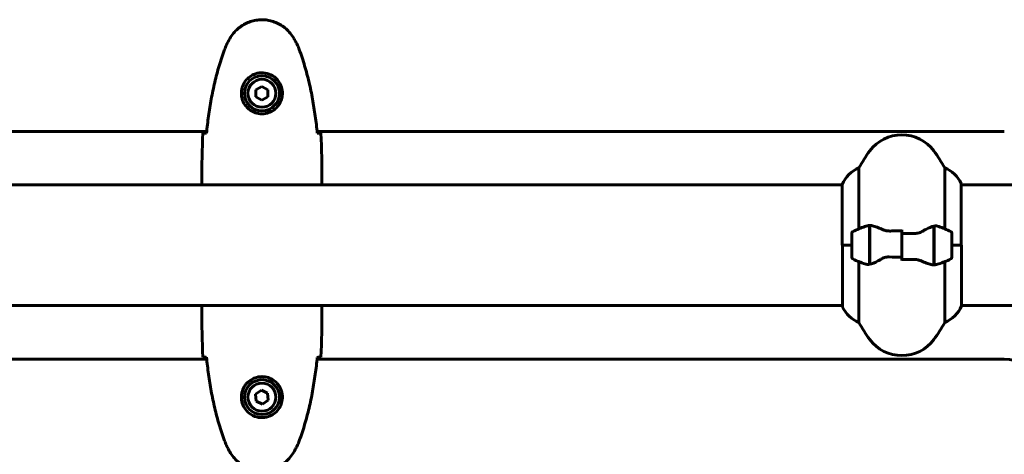
# Model space of a CAD drawing. Units: millimetres. Extents: x 4704 to 16148, y -1462 to 12353.
# Drawn here: x 8406 to 8899, y 11137 to 11354 of the extents above; entities that cross this region are included whole.
import ezdxf

# ---------------------------------------------------------------- set-up
doc = ezdxf.new("R2010")
doc.units = ezdxf.units.MM
doc.header["$LTSCALE"] = 50
doc.layers.add('Widoczne (ISO)', color=7, linetype='Continuous', lineweight=60)

msp = doc.modelspace()

# ---------------------------------------------------------------- linework, layer by layer
at = {"layer": 'Widoczne (ISO)'}
for p, q in [((8527.48, 11320.95), (8524.48, 11319.22)), ((8530.48, 11319.22), (8527.48, 11320.95)), ((8524.48, 11319.22), (8524.48, 11315.75)), ((8524.48, 11315.75), (8527.48, 11314.02)), ((8527.48, 11314.02), (8530.48, 11315.75)), ((8530.48, 11315.75), (8530.48, 11319.22)), ((8156.24, 11298.43), (8499.88, 11298.43)), ((8555.08, 11298.43), (8898.73, 11298.43)), ((8826, 11249.71), (8826, 11280.15)), ((8868.97, 11280.15), (8868.97, 11249.71)), ((8817.58, 11271.63), (8237.21, 11271.63)), ((8497.48, 11273.93), (8497.48, 11272.18)), ((8557.39, 11271.63), (8557.39, 11271.81)), ((8557.48, 11273.93), (8557.48, 11272.18)), ((8817.58, 11271.9), (8817.58, 11241.48)), ((8877.21, 11241.48), (8877.21, 11272.18)), ((8922.89, 11271.63), (8877.21, 11271.63)), ((8831.28, 11251.04), (8831.28, 11251.93)), ((8831.28, 11231.93), (8831.28, 11251.04)), ((8831.48, 11231.96), (8831.48, 11251.37)), ((8863.48, 11251), (8863.48, 11231.6)), ((8863.68, 11251.04), (8863.68, 11231.93)), ((8822.48, 11247.48), (8822.48, 11235.48)), ((8831.48, 11246.53), (8831.28, 11246.53)), ((8831.28, 11246.51), (8831.48, 11246.51)), ((8831.48, 11246.29), (8831.28, 11246.29)), ((8831.28, 11245.86), (8831.48, 11245.86)), ((8831.48, 11245.62), (8831.28, 11245.62)), ((8847.48, 11247.42), (8847.48, 11249.15)), ((8847.48, 11235.55), (8847.48, 11247.42)), ((8847.48, 11247.42), (8847.48, 11235.55)), ((8863.68, 11246.53), (8863.48, 11246.53)), ((8863.48, 11246.51), (8863.68, 11246.51)), ((8863.68, 11246.29), (8863.48, 11246.29)), ((8863.48, 11245.86), (8863.68, 11245.86)), ((8863.68, 11245.62), (8863.48, 11245.62)), ((8872.48, 11235.48), (8872.48, 11247.48)), ((8822.48, 11241.48), (8817.58, 11241.48)), ((8817.76, 11241.48), (8817.76, 11210.78)), ((8822.48, 11241.48), (8817.81, 11241.48)), ((8831.48, 11245.24), (8831.28, 11245.24)), ((8831.28, 11244.45), (8831.48, 11244.45)), ((8831.48, 11244.29), (8831.28, 11244.29)), ((8831.48, 11243.54), (8831.28, 11243.54)), ((8831.28, 11242.54), (8831.48, 11242.54)), ((8831.48, 11242.48), (8831.28, 11242.48)), ((8831.48, 11241.48), (8831.28, 11241.48)), ((8831.48, 11241.48), (8831.28, 11241.48)), ((8863.68, 11245.24), (8863.48, 11245.24)), ((8863.48, 11244.45), (8863.68, 11244.45)), ((8863.68, 11244.29), (8863.48, 11244.29)), ((8863.68, 11243.54), (8863.48, 11243.54)), ((8863.48, 11242.54), (8863.68, 11242.54)), ((8863.68, 11242.48), (8863.48, 11242.48)), ((8863.68, 11241.48), (8863.48, 11241.48)), ((8863.68, 11241.48), (8863.48, 11241.48)), ((8872.48, 11241.48), (8877.15, 11241.48)), ((8872.48, 11241.48), (8877.39, 11241.48)), ((8877.39, 11211.07), (8877.39, 11241.48)), ((8831.28, 11240.44), (8831.48, 11240.44)), ((8831.48, 11239.54), (8831.28, 11239.54)), ((8831.48, 11239.43), (8831.28, 11239.43)), ((8831.28, 11238.52), (8831.48, 11238.52)), ((8831.48, 11237.93), (8831.28, 11237.93)), ((8831.48, 11237.73), (8831.28, 11237.73)), ((8831.28, 11237.11), (8831.48, 11237.11)), ((8831.48, 11236.94), (8831.28, 11236.94)), ((8831.48, 11236.68), (8831.28, 11236.68)), ((8831.28, 11236.46), (8831.48, 11236.46)), ((8863.48, 11240.44), (8863.68, 11240.44)), ((8863.68, 11239.54), (8863.48, 11239.54)), ((8863.68, 11239.43), (8863.48, 11239.43)), ((8863.48, 11238.52), (8863.68, 11238.52)), ((8863.68, 11237.93), (8863.48, 11237.93)), ((8863.68, 11237.73), (8863.48, 11237.73)), ((8863.48, 11237.11), (8863.68, 11237.11)), ((8863.68, 11236.94), (8863.48, 11236.94)), ((8863.68, 11236.68), (8863.48, 11236.68)), ((8863.48, 11236.46), (8863.68, 11236.46)), ((8826, 11202.82), (8826, 11233.26)), ((8847.48, 11235.55), (8847.48, 11233.82)), ((8863.68, 11231.93), (8863.68, 11231.04)), ((8868.97, 11233.26), (8868.97, 11202.82)), ((8817.76, 11211.33), (8237.39, 11211.33)), ((8497.58, 11211.33), (8497.58, 11211.16)), ((8922.89, 11211.33), (8877.39, 11211.33)), ((8497.48, 11209.04), (8497.48, 11210.79)), ((8557.48, 11209.04), (8557.48, 11210.79)), ((8499.88, 11184.53), (8156.24, 11184.53)), ((8898.73, 11184.53), (8555.08, 11184.53)), ((8527.22, 11168.94), (8524.36, 11166.98)), ((8524.36, 11166.98), (8524.63, 11163.53)), ((8530.34, 11167.44), (8527.22, 11168.94)), ((8530.61, 11163.99), (8530.34, 11167.44)), ((8524.63, 11163.53), (8527.75, 11162.03)), ((8527.75, 11162.03), (8530.61, 11163.99))]:
    msp.add_line(p, q, dxfattribs=at)
for centre, radius in [((8527.48, 11317.48), 8.75), ((8527.48, 11317.48), 7), ((8527.48, 11165.48), 8.75), ((8527.48, 11165.48), 7)]:
    msp.add_circle(centre, radius, dxfattribs=at)
for centre, radius, start, end in [((8847.48, 11276.68), 20, 36.8699, 143.1301), ((8887.48, 11246.68), 70, 143.1301, 151.4443), ((8807.48, 11246.68), 70, 28.5557, 36.8699), ((8832.2, 11265.39), 16, 112.7842, 156.0245), ((8862.77, 11265.39), 16, 25.9828, 67.2158), ((8876.71, 11272.18), 0.5, 0, 25.9828), ((8847.48, 11197.87), 56.11, 109.2319, 115.8148), ((8847.48, 11197.87), 56.11, 64.1852, 70.7681), ((8823.48, 11247.48), 1, 115.8148, 180), ((8871.48, 11247.48), 1, 0, 64.1852), ((8823.48, 11235.48), 1, 180, 244.1852), ((8847.48, 11285.1), 56.11, 244.1852, 250.7681), ((8847.48, 11285.1), 56.11, 289.2319, 295.8148), ((8871.48, 11235.48), 1, 295.8148, 0), ((8818.26, 11210.78), 0.5, 180, 205.9828), ((8832.2, 11217.58), 16, 205.9828, 247.2158), ((8862.77, 11217.58), 16, 292.7842, 336.0245), ((8887.48, 11236.28), 70, 208.5557, 216.8699), ((8807.48, 11236.28), 70, 323.1301, 331.4443), ((8847.48, 11206.28), 20, 216.8699, 323.1301), ((8898.73, 11164.53), 20, 30.8639, 90)]:
    msp.add_arc(centre, radius, start, end, dxfattribs=at)
for points, knots in [([(8543.55, 11344.78), (8543.01, 11345.72), (8542.38, 11346.63), (8541.03, 11348.27), (8540.31, 11349.02), (8538.79, 11350.36), (8537.98, 11350.96), (8536.29, 11352.02), (8535.41, 11352.47), (8533.6, 11353.23), (8532.68, 11353.53), (8530.79, 11353.99), (8529.83, 11354.14), (8527.9, 11354.29), (8526.94, 11354.28), (8525.02, 11354.12), (8524.06, 11353.97), (8522.18, 11353.5), (8521.26, 11353.19), (8519.48, 11352.43), (8518.61, 11351.98), (8516.95, 11350.93), (8516.16, 11350.34), (8514.67, 11349.03), (8513.97, 11348.31), (8512.62, 11346.68), (8511.97, 11345.75), (8511.42, 11344.78)], [0, 0, 0, 0, 0.309737, 0.309737, 0.601073, 0.601073, 0.885288, 0.885288, 1.162586, 1.162586, 1.437627, 1.437627, 1.709863, 1.709863, 1.980965, 1.980965, 2.253779, 2.253779, 2.525671, 2.525671, 2.801201, 2.801201, 3.078831, 3.078831, 3.362527, 3.362527, 3.680704, 3.680704, 3.680704, 3.680704]), ([(8511.42, 11344.78), (8511.22, 11344.44), (8511.02, 11344.09), (8510.64, 11343.38), (8510.46, 11343.03), (8510.1, 11342.31), (8509.92, 11341.95), (8509.59, 11341.22), (8509.42, 11340.85), (8509.11, 11340.1), (8508.96, 11339.73), (8508.82, 11339.35)], [0, 0, 0, 0, 0.1171077, 0.1171077, 0.2342154, 0.2342154, 0.351323, 0.351323, 0.4684307, 0.4684307, 0.5855384, 0.5855384, 0.5855384, 0.5855384]), ([(8546.15, 11339.35), (8546.01, 11339.73), (8545.86, 11340.1), (8545.54, 11340.85), (8545.38, 11341.22), (8545.04, 11341.95), (8544.87, 11342.31), (8544.51, 11343.03), (8544.32, 11343.38), (8543.94, 11344.09), (8543.75, 11344.44), (8543.55, 11344.78)], [0, 0, 0, 0, 0.1171077, 0.1171077, 0.2342154, 0.2342154, 0.351323, 0.351323, 0.4684307, 0.4684307, 0.5855384, 0.5855384, 0.5855384, 0.5855384]), ([(8508.82, 11339.35), (8507.82, 11336.67), (8506.92, 11333.96), (8505.28, 11328.49), (8504.55, 11325.72), (8503.25, 11320.15), (8502.67, 11317.34), (8501.65, 11311.72), (8501.2, 11308.89), (8500.42, 11303.23), (8500.08, 11300.41), (8499.79, 11297.58)], [0, 0, 0, 0, 0.849868, 0.849868, 1.699736, 1.699736, 2.549604, 2.549604, 3.399472, 3.399472, 4.249236, 4.249236, 4.249236, 4.249236]), ([(8555.17, 11297.58), (8554.88, 11300.41), (8554.55, 11303.23), (8553.77, 11308.89), (8553.32, 11311.72), (8552.3, 11317.34), (8551.72, 11320.15), (8550.41, 11325.72), (8549.68, 11328.49), (8548.05, 11333.96), (8547.15, 11336.67), (8546.15, 11339.35)], [5.523572, 5.523572, 5.523572, 5.523572, 6.373336, 6.373336, 7.223204, 7.223204, 8.073072, 8.073072, 8.92294, 8.92294, 9.772808, 9.772808, 9.772808, 9.772808]), ([(8537.73, 11317.11), (8537.7, 11316.43), (8537.61, 11315.76), (8537.21, 11314.09), (8536.82, 11313.14), (8536.01, 11311.76), (8535.67, 11311.29), (8534.56, 11309.98), (8533.67, 11309.22), (8531.86, 11308.18), (8531.05, 11307.83), (8529.03, 11307.28), (8527.79, 11307.17), (8525.55, 11307.37), (8524.56, 11307.61), (8522.65, 11308.38), (8521.76, 11308.92), (8520.19, 11310.21), (8519.52, 11310.95), (8518.65, 11312.25), (8518.38, 11312.75), (8517.91, 11313.79), (8517.71, 11314.33), (8517.4, 11315.54), (8517.29, 11316.21), (8517.19, 11318.04), (8517.31, 11319.22), (8517.9, 11321.21), (8518.24, 11322), (8519.27, 11323.72), (8520.02, 11324.6), (8521.62, 11325.94), (8522.43, 11326.45), (8524.49, 11327.37), (8525.82, 11327.68), (8528.46, 11327.77), (8529.82, 11327.55), (8532.32, 11326.62), (8533.5, 11325.89), (8535.57, 11323.95), (8536.44, 11322.68), (8537.42, 11320.24), (8537.66, 11319.11), (8537.74, 11317.72), (8537.74, 11317.41), (8537.73, 11317.11)], [-6.909916, -6.909916, -6.909916, -6.909916, -6.678187, -6.678187, -6.307421, -6.307421, -6.099272, -6.099272, -5.691755, -5.691755, -5.410793, -5.410793, -5.04443, -5.04443, -4.733913, -4.733913, -4.389128, -4.389128, -4.031248, -4.031248, -3.824879, -3.824879, -3.618512, -3.618512, -3.383004, -3.383004, -3.001582, -3.001582, -2.738223, -2.738223, -2.395647, -2.395647, -2.112934, -2.112934, -1.715272, -1.715272, -1.315068, -1.315068, -0.909692, -0.909692, -0.460238, -0.460238, -0.101058, -0.101058, 0, 0, 0, 0]), ([(8497.95, 11297.48), (8498.17, 11297.5), (8498.49, 11297.52), (8499.08, 11297.55), (8499.3, 11297.56), (8499.53, 11297.57)], [34.7828406, 34.7828406, 34.7828406, 34.7828406, 35.3783959, 35.3783959, 35.6691337, 35.6691337, 35.6691337, 35.6691337]), ([(8555.44, 11297.57), (8555.67, 11297.56), (8555.89, 11297.55), (8556.48, 11297.52), (8556.79, 11297.5), (8557.02, 11297.48)], [9.0036319, 9.0036319, 9.0036319, 9.0036319, 9.2941564, 9.2941564, 9.8897117, 9.8897117, 9.8897117, 9.8897117]), ([(8497.56, 11271.63), (8497.51, 11271.88), (8497.48, 11272.06), (8497.48, 11272.18), (8497.48, 11272.18), (8497.48, 11272.18)], [2.936644, 2.936644, 2.936644, 2.936644, 3.1347187, 3.1347187, 3.136385, 3.136385, 3.136385, 3.136385]), ([(8557.33, 11271.64), (8557.34, 11271.66), (8557.35, 11271.68), (8557.38, 11271.76), (8557.4, 11271.82), (8557.43, 11271.91), (8557.44, 11271.95), (8557.46, 11272.01), (8557.46, 11272.03), (8557.47, 11272.07), (8557.48, 11272.08), (8557.48, 11272.18)], [9.2226111, 9.2226111, 9.2226111, 9.2226111, 9.259591, 9.259591, 9.3923584, 9.3923584, 9.5251257, 9.5251257, 9.5915094, 9.5915094, 9.6578931, 9.6578931, 9.6578931, 9.6578931]), ([(8557.4, 11271.63), (8557.46, 11271.88), (8557.48, 11272.06), (8557.48, 11272.18), (8557.48, 11272.18), (8557.48, 11272.18)], [2.936644, 2.936644, 2.936644, 2.936644, 3.1347187, 3.1347187, 3.136385, 3.136385, 3.136385, 3.136385]), ([(8829, 11250.85), (8829.02, 11250.86), (8829.04, 11250.87), (8829.78, 11251.11), (8830.53, 11251.17), (8831.28, 11251.04)], [-1.9447116, -1.9447116, -1.9447116, -1.9447116, -1.9339859, -1.9339859, -1.5446895, -1.5446895, -1.5446895, -1.5446895]), ([(8831.83, 11251.34), (8831.79, 11251.35), (8831.75, 11251.35), (8831.68, 11251.36), (8831.64, 11251.36), (8831.57, 11251.37), (8831.54, 11251.37), (8831.46, 11251.37), (8831.43, 11251.37), (8831.36, 11251.38), (8831.32, 11251.38), (8831.28, 11251.38)], [0, 0, 0, 0, 0.0206159, 0.0206159, 0.0412319, 0.0412319, 0.0618478, 0.0618478, 0.0824637, 0.0824637, 0.1030796, 0.1030796, 0.1030796, 0.1030796]), ([(8831.83, 11251.34), (8832.14, 11251.31), (8832.48, 11251.25), (8833.2, 11251.08), (8833.57, 11250.97), (8834.35, 11250.72), (8834.75, 11250.58), (8835.58, 11250.27), (8836.01, 11250.1), (8836.89, 11249.74), (8837.35, 11249.54), (8837.81, 11249.34)], [0, 0, 0, 0, 0.1751235, 0.1751235, 0.3502469, 0.3502469, 0.5253704, 0.5253704, 0.7004938, 0.7004938, 0.8756173, 0.8756173, 0.8756173, 0.8756173]), ([(8857.91, 11248.5), (8858.43, 11248.81), (8858.94, 11249.1), (8861, 11250.2), (8862.35, 11250.77), (8863.48, 11251)], [0.5724832, 0.5724832, 0.5724832, 0.5724832, 0.6422282, 0.6422282, 0.8608733, 0.8608733, 0.8608733, 0.8608733]), ([(8837.81, 11249.34), (8838.04, 11249.24), (8838.28, 11249.15), (8838.79, 11248.98), (8839.05, 11248.91), (8839.58, 11248.78), (8839.86, 11248.72), (8840.42, 11248.64), (8840.7, 11248.61), (8841.28, 11248.58), (8841.57, 11248.58), (8841.86, 11248.58)], [0, 0, 0, 0, 0.0831461, 0.0831461, 0.1662923, 0.1662923, 0.2494384, 0.2494384, 0.3325845, 0.3325845, 0.4157306, 0.4157306, 0.4157306, 0.4157306]), ([(8841.86, 11248.58), (8842.23, 11248.59), (8842.6, 11248.6), (8843.35, 11248.61), (8843.73, 11248.62), (8844.48, 11248.63), (8844.85, 11248.64), (8845.6, 11248.64), (8845.98, 11248.64), (8846.73, 11248.65), (8847.11, 11248.65), (8847.48, 11248.65)], [-1.2620829, -1.2620829, -1.2620829, -1.2620829, -1.1493558, -1.1493558, -1.0366287, -1.0366287, -0.9239015, -0.9239015, -0.8111744, -0.8111744, -0.6984473, -0.6984473, -0.6984473, -0.6984473]), ([(8857.91, 11248.5), (8857.37, 11248.17), (8856.76, 11247.87), (8855.39, 11247.45), (8854.67, 11247.34), (8853.89, 11247.36)], [0, 0, 0, 0, 0.2223532, 0.2223532, 0.4551306, 0.4551306, 0.4551306, 0.4551306]), ([(8837.05, 11234.47), (8836.54, 11234.16), (8836.03, 11233.87), (8833.97, 11232.76), (8832.61, 11232.2), (8831.48, 11231.96)], [0.5724832, 0.5724832, 0.5724832, 0.5724832, 0.6422282, 0.6422282, 0.8608733, 0.8608733, 0.8608733, 0.8608733]), ([(8837.05, 11234.47), (8837.6, 11234.8), (8838.21, 11235.09), (8839.57, 11235.52), (8840.3, 11235.63), (8841.08, 11235.61)], [0, 0, 0, 0, 0.2223532, 0.2223532, 0.4551306, 0.4551306, 0.4551306, 0.4551306]), ([(8853.11, 11234.39), (8852.74, 11234.38), (8852.36, 11234.37), (8851.61, 11234.36), (8851.24, 11234.35), (8850.49, 11234.34), (8850.12, 11234.33), (8849.36, 11234.33), (8848.99, 11234.32), (8848.24, 11234.32), (8847.86, 11234.32), (8847.48, 11234.32)], [-1.2620829, -1.2620829, -1.2620829, -1.2620829, -1.1493558, -1.1493558, -1.0366287, -1.0366287, -0.9239015, -0.9239015, -0.8111744, -0.8111744, -0.6984473, -0.6984473, -0.6984473, -0.6984473]), ([(8857.16, 11233.62), (8856.93, 11233.72), (8856.68, 11233.82), (8856.18, 11233.99), (8855.92, 11234.06), (8855.38, 11234.19), (8855.11, 11234.25), (8854.55, 11234.33), (8854.26, 11234.36), (8853.69, 11234.39), (8853.4, 11234.39), (8853.11, 11234.39)], [0, 0, 0, 0, 0.0831461, 0.0831461, 0.1662923, 0.1662923, 0.2494384, 0.2494384, 0.3325845, 0.3325845, 0.4157306, 0.4157306, 0.4157306, 0.4157306]), ([(8863.14, 11231.62), (8862.82, 11231.66), (8862.49, 11231.72), (8861.77, 11231.89), (8861.4, 11232), (8860.62, 11232.24), (8860.22, 11232.39), (8859.38, 11232.7), (8858.96, 11232.87), (8858.07, 11233.23), (8857.62, 11233.43), (8857.16, 11233.62)], [0, 0, 0, 0, 0.1751235, 0.1751235, 0.3502469, 0.3502469, 0.5253704, 0.5253704, 0.7004938, 0.7004938, 0.8756173, 0.8756173, 0.8756173, 0.8756173]), ([(8863.14, 11231.62), (8863.18, 11231.62), (8863.21, 11231.62), (8863.29, 11231.61), (8863.32, 11231.61), (8863.39, 11231.6), (8863.43, 11231.6), (8863.5, 11231.6), (8863.54, 11231.59), (8863.61, 11231.59), (8863.65, 11231.59), (8863.68, 11231.59)], [0, 0, 0, 0, 0.0206159, 0.0206159, 0.0412319, 0.0412319, 0.0618478, 0.0618478, 0.0824637, 0.0824637, 0.1030796, 0.1030796, 0.1030796, 0.1030796]), ([(8865.97, 11232.12), (8865.95, 11232.11), (8865.93, 11232.1), (8865.19, 11231.86), (8864.44, 11231.8), (8863.68, 11231.93)], [-1.9447116, -1.9447116, -1.9447116, -1.9447116, -1.9339859, -1.9339859, -1.5446895, -1.5446895, -1.5446895, -1.5446895]), ([(8497.56, 11211.33), (8497.51, 11211.09), (8497.48, 11210.91), (8497.48, 11210.79), (8497.48, 11210.79), (8497.48, 11210.79)], [2.936644, 2.936644, 2.936644, 2.936644, 3.1347187, 3.1347187, 3.136385, 3.136385, 3.136385, 3.136385]), ([(8497.63, 11211.33), (8497.63, 11211.31), (8497.62, 11211.29), (8497.59, 11211.21), (8497.57, 11211.15), (8497.54, 11211.06), (8497.53, 11211.02), (8497.51, 11210.96), (8497.51, 11210.94), (8497.49, 11210.9), (8497.48, 11210.89), (8497.48, 11210.79)], [9.2226111, 9.2226111, 9.2226111, 9.2226111, 9.259591, 9.259591, 9.3923584, 9.3923584, 9.5251257, 9.5251257, 9.5915094, 9.5915094, 9.6578931, 9.6578931, 9.6578931, 9.6578931]), ([(8557.4, 11211.33), (8557.46, 11211.09), (8557.48, 11210.91), (8557.48, 11210.79), (8557.48, 11210.79), (8557.48, 11210.79)], [2.936644, 2.936644, 2.936644, 2.936644, 3.1347187, 3.1347187, 3.136385, 3.136385, 3.136385, 3.136385]), ([(8499.53, 11185.4), (8499.29, 11185.41), (8499.08, 11185.42), (8498.49, 11185.45), (8498.17, 11185.47), (8497.95, 11185.48)], [9.0036319, 9.0036319, 9.0036319, 9.0036319, 9.2941564, 9.2941564, 9.8897117, 9.8897117, 9.8897117, 9.8897117]), ([(8499.79, 11185.39), (8500.08, 11182.56), (8500.42, 11179.74), (8501.2, 11174.08), (8501.65, 11171.25), (8502.67, 11165.62), (8503.25, 11162.82), (8504.55, 11157.25), (8505.28, 11154.48), (8506.92, 11149.01), (8507.82, 11146.29), (8508.82, 11143.62)], [5.523572, 5.523572, 5.523572, 5.523572, 6.373336, 6.373336, 7.223204, 7.223204, 8.073072, 8.073072, 8.92294, 8.92294, 9.772808, 9.772808, 9.772808, 9.772808]), ([(8546.15, 11143.62), (8547.15, 11146.29), (8548.05, 11149.01), (8549.68, 11154.48), (8550.41, 11157.25), (8551.72, 11162.82), (8552.3, 11165.62), (8553.32, 11171.25), (8553.77, 11174.08), (8554.55, 11179.74), (8554.88, 11182.56), (8555.17, 11185.39)], [0, 0, 0, 0, 0.849868, 0.849868, 1.699736, 1.699736, 2.549604, 2.549604, 3.399472, 3.399472, 4.249236, 4.249236, 4.249236, 4.249236]), ([(8557.02, 11185.48), (8556.79, 11185.47), (8556.48, 11185.45), (8555.89, 11185.42), (8555.67, 11185.41), (8555.44, 11185.4)], [34.7828406, 34.7828406, 34.7828406, 34.7828406, 35.3783959, 35.3783959, 35.6691337, 35.6691337, 35.6691337, 35.6691337]), ([(8517.24, 11165.85), (8517.26, 11166.54), (8517.36, 11167.21), (8517.75, 11168.88), (8518.14, 11169.83), (8518.96, 11171.2), (8519.29, 11171.68), (8520.41, 11172.99), (8521.3, 11173.75), (8523.11, 11174.79), (8523.91, 11175.14), (8525.93, 11175.69), (8527.18, 11175.8), (8529.42, 11175.6), (8530.41, 11175.36), (8532.32, 11174.59), (8533.2, 11174.05), (8534.77, 11172.76), (8535.44, 11172.02), (8536.31, 11170.72), (8536.59, 11170.22), (8537.06, 11169.18), (8537.25, 11168.64), (8537.57, 11167.43), (8537.68, 11166.76), (8537.78, 11164.93), (8537.66, 11163.74), (8537.07, 11161.76), (8536.73, 11160.97), (8535.7, 11159.25), (8534.95, 11158.37), (8533.35, 11157.03), (8532.54, 11156.52), (8530.48, 11155.59), (8529.15, 11155.29), (8526.51, 11155.2), (8525.15, 11155.42), (8522.65, 11156.35), (8521.46, 11157.08), (8519.4, 11159.01), (8518.53, 11160.29), (8517.54, 11162.73), (8517.3, 11163.86), (8517.23, 11165.25), (8517.23, 11165.56), (8517.24, 11165.85)], [-6.909916, -6.909916, -6.909916, -6.909916, -6.678187, -6.678187, -6.307421, -6.307421, -6.099272, -6.099272, -5.691755, -5.691755, -5.410793, -5.410793, -5.04443, -5.04443, -4.733913, -4.733913, -4.389128, -4.389128, -4.031248, -4.031248, -3.824879, -3.824879, -3.618512, -3.618512, -3.383004, -3.383004, -3.001582, -3.001582, -2.738223, -2.738223, -2.395647, -2.395647, -2.112934, -2.112934, -1.715272, -1.715272, -1.315068, -1.315068, -0.909692, -0.909692, -0.460238, -0.460238, -0.101058, -0.101058, 0, 0, 0, 0]), ([(8508.82, 11143.62), (8508.96, 11143.24), (8509.11, 11142.86), (8509.42, 11142.12), (8509.59, 11141.75), (8509.92, 11141.02), (8510.1, 11140.66), (8510.46, 11139.94), (8510.64, 11139.59), (8511.02, 11138.88), (8511.22, 11138.53), (8511.42, 11138.19)], [0, 0, 0, 0, 0.1171077, 0.1171077, 0.2342154, 0.2342154, 0.351323, 0.351323, 0.4684307, 0.4684307, 0.5855384, 0.5855384, 0.5855384, 0.5855384]), ([(8543.55, 11138.19), (8543.75, 11138.53), (8543.94, 11138.88), (8544.32, 11139.59), (8544.51, 11139.94), (8544.87, 11140.66), (8545.04, 11141.02), (8545.38, 11141.75), (8545.54, 11142.12), (8545.86, 11142.86), (8546.01, 11143.24), (8546.15, 11143.62)], [0, 0, 0, 0, 0.1171077, 0.1171077, 0.2342154, 0.2342154, 0.351323, 0.351323, 0.4684307, 0.4684307, 0.5855384, 0.5855384, 0.5855384, 0.5855384]), ([(8511.42, 11138.19), (8511.96, 11137.25), (8512.58, 11136.34), (8513.94, 11134.7), (8514.66, 11133.95), (8516.18, 11132.61), (8516.99, 11132.01), (8518.68, 11130.95), (8519.56, 11130.5), (8521.36, 11129.74), (8522.29, 11129.44), (8524.18, 11128.98), (8525.14, 11128.83), (8527.07, 11128.68), (8528.03, 11128.69), (8529.95, 11128.85), (8530.91, 11129), (8532.79, 11129.47), (8533.71, 11129.78), (8535.49, 11130.54), (8536.35, 11130.99), (8538.02, 11132.04), (8538.81, 11132.63), (8540.3, 11133.94), (8540.99, 11134.66), (8542.35, 11136.29), (8542.99, 11137.22), (8543.55, 11138.19)], [0, 0, 0, 0, 0.309737, 0.309737, 0.601073, 0.601073, 0.885288, 0.885288, 1.162586, 1.162586, 1.437627, 1.437627, 1.709863, 1.709863, 1.980965, 1.980965, 2.253779, 2.253779, 2.525671, 2.525671, 2.801201, 2.801201, 3.078831, 3.078831, 3.362527, 3.362527, 3.680704, 3.680704, 3.680704, 3.680704])]:
    msp.add_open_spline(points, degree=3, knots=knots, dxfattribs=at)
for points in [[(8497.48, 11273.93), (8497.48, 11281.42), (8497.56, 11289.39), (8497.95, 11297.48)], [(8497.95, 11297.48), (8497.56, 11289.39), (8497.48, 11281.42), (8497.48, 11273.93)], [(8499.53, 11297.57), (8499.62, 11297.57), (8499.72, 11297.57), (8499.82, 11297.58)], [(8555.14, 11297.58), (8555.25, 11297.57), (8555.34, 11297.57), (8555.44, 11297.57)], [(8557.02, 11297.48), (8557.4, 11289.39), (8557.48, 11281.42), (8557.48, 11273.93)], [(8557.48, 11273.93), (8557.48, 11281.42), (8557.4, 11289.39), (8557.02, 11297.48)], [(8863.48, 11251), (8864.32, 11251.18), (8865.17, 11251.13), (8865.97, 11250.85)], [(8847.48, 11247.42), (8849.63, 11247.42), (8851.77, 11247.4), (8853.89, 11247.36)], [(8831.48, 11231.96), (8830.64, 11231.79), (8829.8, 11231.84), (8829, 11232.12)], [(8847.48, 11235.55), (8845.34, 11235.55), (8843.2, 11235.57), (8841.08, 11235.61)], [(8497.48, 11209.04), (8497.48, 11201.55), (8497.56, 11193.58), (8497.95, 11185.48)], [(8497.95, 11185.48), (8497.56, 11193.58), (8497.48, 11201.55), (8497.48, 11209.04)], [(8557.02, 11185.48), (8557.4, 11193.58), (8557.48, 11201.55), (8557.48, 11209.04)], [(8557.48, 11209.04), (8557.48, 11201.55), (8557.4, 11193.58), (8557.02, 11185.48)], [(8499.82, 11185.39), (8499.72, 11185.39), (8499.62, 11185.4), (8499.53, 11185.4)], [(8555.44, 11185.4), (8555.34, 11185.4), (8555.24, 11185.39), (8555.14, 11185.39)]]:
    msp.add_open_spline(points, degree=3, dxfattribs=at)

doc.saveas('drawing.dxf')
